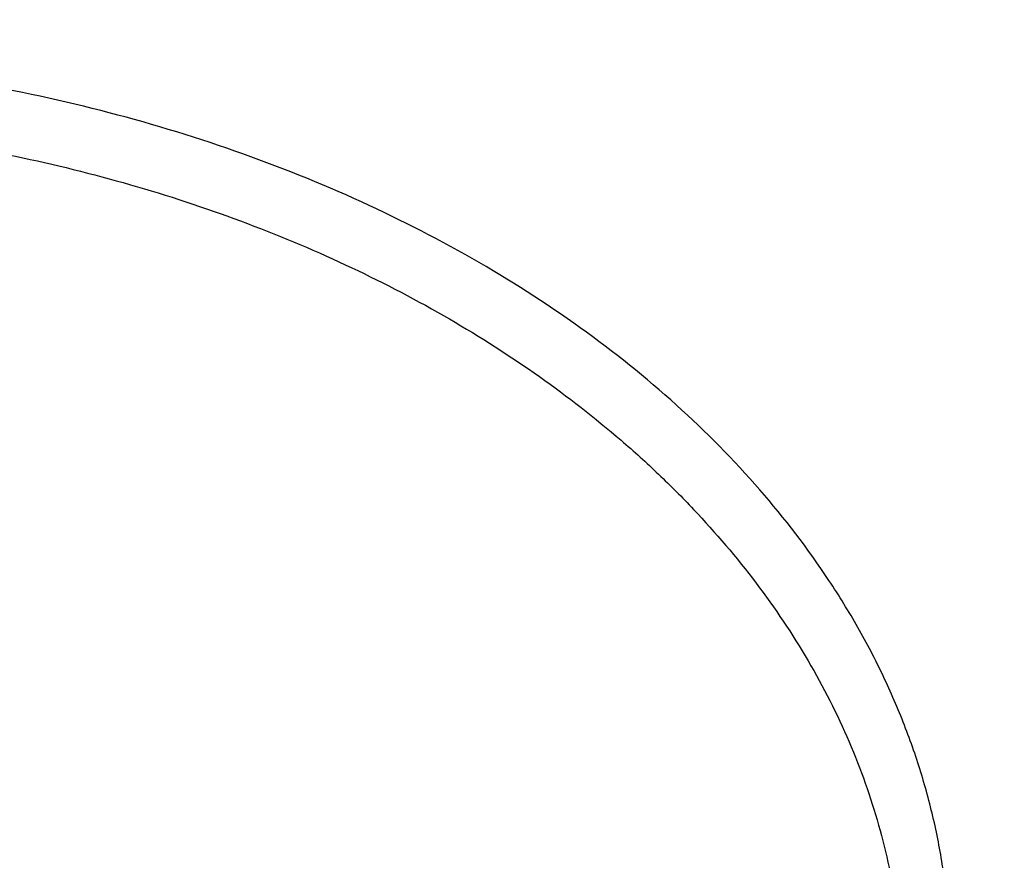
# Model space of a CAD drawing. Units: inches. Extents: x 7.7 to 14.2, y -1.6 to 20.1.
# Drawn here: x 11 to 11.2, y 14.9 to 15.1 of the extents above; entities that cross this region are included whole.
import ezdxf

# ---------------------------------------------------------------- set-up
doc = ezdxf.new("R2010")
doc.units = ezdxf.units.IN
doc.header["$LTSCALE"] = 1.21
doc.header["$MEASUREMENT"] = 0
doc.layers.get('0').update_dxf_attribs({"linetype": 'CONTINUOUS'})

msp = doc.modelspace()

# ---------------------------------------------------------------- linework, layer by layer
at = {"color": 9, "linetype": 'CONTINUOUS'}
for points, knots in [([(9.9755989045, 13.903332233), (9.9217721004, 13.9253069337), (9.8427996447, 13.9612097087), (9.7415703574, 14.0151711046), (9.6690307599, 14.0579405948), (9.5995411868, 14.1031780917), (9.5119352341, 14.1660949791), (9.4302106634, 14.2339758113), (9.3553269076, 14.3065418721), (9.3034416804, 14.3623824099), (9.2554908039, 14.4199607001), (9.2115886847, 14.4791408196), (9.1718428546, 14.5397806109), (9.1363504026, 14.6017347866), (9.1051985151, 14.6648544322), (9.0784640505, 14.728987527), (9.0562133227, 14.793979183), (9.038501817, 14.8596719915), (9.0253739266, 14.9259063925), (9.0168627223, 14.9925211001), (9.0129896649, 15.059353567), (9.0137645205, 15.1262405224), (9.0191853174, 15.1930185145), (9.0292383544, 15.259524461), (9.0438982936, 15.3255961857), (9.063128332, 15.3910729164), (9.0868803704, 15.4557957543), (9.1150952449, 15.5196080949), (9.1477030798, 15.5823559839), (9.1846234871, 15.6438883872), (9.2257660678, 15.7040576892), (9.2710298048, 15.7627191771), (9.3203066515, 15.8197343247), (9.3917995735, 15.8940014211), (9.4703521901, 15.9637456084), (9.5549935288, 16.0286496706), (9.6223563495, 16.0754722665), (9.6928795233, 16.1198972462), (9.7663966877, 16.1618213382), (9.8427300569, 16.2011434648), (9.9216962643, 16.2377697384), (10.0031054938, 16.2716124462), (10.0867615357, 16.3025903908), (10.1724651596, 16.3306298776), (10.2896569804, 16.3641411599), (10.409595993, 16.3913222288), (10.5315501486, 16.4121616511), (10.6554409719, 16.4288331663), (10.7805612917, 16.4389865525), (10.9062156279, 16.4426208595), (11.0320211841, 16.441893531), (11.1575431793, 16.4346334287), (11.282088521, 16.420841083), (11.4049882137, 16.4028257458), (11.5261155632, 16.3784283482), (11.6447509324, 16.3476558023), (11.7600687756, 16.3131187851), (11.8446363722, 16.2824848934), (11.899785781, 16.2599702416)], [0, 0, 0, 0, 0.0335615907, 0.0500041051, 0.066205049, 0.0821560971, 0.0978512671, 0.1284518469, 0.1433660279, 0.1580237828, 0.172431525, 0.1865984766, 0.2005367144, 0.2142611749, 0.2277896098, 0.2411424793, 0.2543427811, 0.2674158099, 0.2803888461, 0.2932907764, 0.3061516561, 0.3190022251, 0.331873396, 0.3447957361, 0.3577989633, 0.3709114759, 0.3841599319, 0.3975688906, 0.411160526, 0.4249544099, 0.4389673643, 0.4532133773, 0.4677035732, 0.4824462299, 0.512698709, 0.5282210133, 0.5440020131, 0.5600371312, 0.5763196118, 0.5928406719, 0.6095896548, 0.6265541819, 0.6437203032, 0.6610726454, 0.6785945583, 0.7140690914, 0.7319891986, 0.7500023645, 0.7862182596, 0.8043835013, 0.822556038, 0.8588300587, 0.8768936773, 0.8948781223, 0.9305213683, 0.9481465511, 0.9656137511, 1, 1, 1, 1]), ([(11.899785781, 16.2599702416), (11.9440557389, 16.241897107), (12.0304926384, 16.2033210333), (12.1544411314, 16.137591665), (12.2705455158, 16.0650139836), (12.3780496044, 15.9860499406), (12.4762533873, 15.9012060897), (12.5503382579, 15.8255046313), (12.6042108762, 15.7625379667), (12.6416344786, 15.7145330987), (12.6762955165, 15.6654991169), (12.7081382162, 15.6155143566), (12.7371099624, 15.5646597686), (12.7631633038, 15.5130176867), (12.7862554142, 15.4606718817), (12.8063479718, 15.4077072473), (12.8234076749, 15.3542099152), (12.8374063617, 15.3002670598), (12.8483205925, 15.2459666223), (12.8561320124, 15.1913972849), (12.8608277821, 15.1366483173), (12.8623999939, 15.0818092981), (12.860845795, 15.0269700202), (12.8561680107, 14.9722202767), (12.8483745145, 14.9176496478), (12.8374781149, 14.8633474065), (12.8234971432, 14.8094022372), (12.8064550058, 14.7559020865), (12.786379833, 14.7029341354), (12.7633049048, 14.6505845193), (12.7372685122, 14.5989381399), (12.708313451, 14.5480787774), (12.6764871506, 14.4980887713), (12.6418421995, 14.4490490816), (12.6044343416, 14.4010380551), (12.5505823968, 14.3380625525), (12.476522287, 14.2623488536), (12.3783463242, 14.1774888423), (12.2708677697, 14.0985070067), (12.1547881089, 14.0259105532), (12.0308565454, 13.9601591337), (11.8998735203, 13.9016716874), (11.7626837704, 13.8508214728), (11.6201720575, 13.8079331555), (11.4732578372, 13.7732813437), (11.3228869452, 13.7470880819), (11.1700359657, 13.729521319), (11.0672623242, 13.7236439138), (11.015720722, 13.7221648361)], [0, 0, 0, 0, 0.0347023018, 0.0686343274, 0.1017405382, 0.1339825723, 0.1653424729, 0.1958245304, 0.2107480344, 0.2254648543, 0.2399825387, 0.2543102635, 0.2684588198, 0.2824406077, 0.2962695766, 0.3099611404, 0.323532089, 0.3370004596, 0.3503853701, 0.3637068428, 0.3769856049, 0.3902428598, 0.4035000528, 0.4167786299, 0.4300997965, 0.4434842833, 0.4569521171, 0.4705224218, 0.4842132412, 0.4980413727, 0.5120222384, 0.5261697967, 0.5404964565, 0.5550130182, 0.5697286673, 0.5846509618, 0.6151305189, 0.6464878733, 0.6787273785, 0.7118311272, 0.7457610269, 0.7804610439, 0.8158594904, 0.8518712312, 0.8883999108, 0.9253400763, 0.9625792539, 1, 1, 1, 1]), ([(12.2031663918, 14.9312532246), (12.2050824145, 14.9466799945), (12.207792112, 14.9776562539), (12.2084431082, 15.0242829157), (12.2056730732, 15.0708726877), (12.1994894398, 15.1172953222), (12.1899098045, 15.163425264), (12.1769610775, 15.2091369619), (12.1606795037, 15.2543066569), (12.1411105087, 15.2988124228), (12.1183083039, 15.3425345543), (12.0923356931, 15.3853557728), (12.0632636628, 15.4271616291), (12.0311717988, 15.4678401343), (11.9961456764, 15.507284287), (11.9452088312, 15.5585438507), (11.889151501, 15.6064105797), (11.8287209055, 15.6506571517), (11.7640391016, 15.6933534511), (11.6953134791, 15.732020383), (11.6232155967, 15.766571033), (11.5476567225, 15.7988754831), (11.4691902253, 15.8267269943), (11.3884184765, 15.8500995173), (11.3052879373, 15.8706710618), (11.22041699, 15.8865354479), (11.1343616316, 15.8976877516), (11.0472595655, 15.9057074383), (10.9815337623, 15.9081112663), (10.9376923427, 15.9081112671)], [0, 0, 0, 0, 0.0259922372, 0.0519364827, 0.0779022824, 0.1039587782, 0.1301734296, 0.1566108087, 0.1833315182, 0.2103912645, 0.2378401261, 0.2657220061, 0.2940742653, 0.3229275192, 0.3523055721, 0.3822254945, 0.4437057264, 0.4752892836, 0.5074199747, 0.5732490738, 0.6069241597, 0.641066406, 0.7106123324, 0.7459593848, 0.7816321844, 0.8537712996, 0.8901606268, 0.926695752, 1, 1, 1, 1]), ([(12.2014499614, 14.9174337697), (12.2033633869, 14.932839616), (12.2060694119, 14.9637738619), (12.2067195293, 15.0103372835), (12.2039532553, 15.0568638655), (12.1977780127, 15.1032235368), (12.1882113739, 15.1492909126), (12.1752802129, 15.1949406118), (12.1590207252, 15.2400490433), (12.1394782749, 15.2844944464), (12.1167069999, 15.3281572779), (12.0907696188, 15.3709204186), (12.0617370217, 15.4126695741), (12.0296886866, 15.4532929077), (11.9947100726, 15.4926835628), (11.9438423162, 15.5438736042), (11.8878610193, 15.5916754125), (11.8275123884, 15.6358619738), (11.7629183147, 15.6785003652), (11.6942859068, 15.717114854), (11.6222858125, 15.7516186439), (11.5468294205, 15.7838792803), (11.4684693488, 15.8116930173), (11.387807152, 15.8350338408), (11.3047893637, 15.8555774847), (11.2200335279, 15.8714203544), (11.1340948872, 15.8825575325), (11.0471109586, 15.8905663425), (10.9814742998, 15.89296691), (10.9376923427, 15.89296691)], [0, 0, 0, 0, 0.0259922375, 0.0519364832, 0.0779022829, 0.1039587788, 0.1301734302, 0.1566108092, 0.1833315185, 0.2103912647, 0.2378401261, 0.2657220058, 0.2940742648, 0.3229275185, 0.3523055712, 0.3822254934, 0.4437057249, 0.475289282, 0.507419973, 0.573249072, 0.6069241579, 0.6410664043, 0.7106123308, 0.7459593833, 0.7816321831, 0.8537712987, 0.8901606261, 0.9266957516, 1, 1, 1, 1]), ([(10.6735051131, 15.3670109833), (10.7049139476, 15.376210431), (10.7530931434, 15.3874266105), (10.8184306689, 15.3972695737), (10.8683243989, 15.4021341835), (10.9185831938, 15.404415601), (10.9689441647, 15.4041025127), (11.0191391182, 15.401196366), (11.0689020235, 15.3957125747), (11.1179688193, 15.3876800877), (11.166079252, 15.3771413179), (11.212978148, 15.3641518666), (11.258416782, 15.3487802174), (11.3021542156, 15.3311073021), (11.3439583961, 15.3112261588), (11.3836078847, 15.2892409433), (11.4208909796, 15.2652679907), (11.4500067949, 15.2436016943), (11.4719026594, 15.2253857869), (11.4925797798, 15.2068536535), (11.5166358904, 15.1827183946), (11.5426115964, 15.1521399353), (11.565371613, 15.1202899363), (11.5847903876, 15.0873368021), (11.6007604631, 15.053454675), (11.6131918325, 15.0188243128), (11.6220133593, 14.9836321002), (11.6271737795, 14.9480692009), (11.62864277, 14.9123302347), (11.6264116097, 14.8766114717), (11.6204936104, 14.8411092868), (11.6109230078, 14.8060167835), (11.597757085, 14.771527744), (11.5867447297, 14.7492870547), (11.5806962454, 14.7383423299)], [0, 0, 0, 0, 0.0708596372, 0.1068243341, 0.1430165998, 0.179341852, 0.2157038392, 0.2520057774, 0.2881516992, 0.3240477309, 0.3596034085, 0.3947330036, 0.4293568779, 0.4634028688, 0.4968077087, 0.5295184773, 0.561494079, 0.592706727, 0.6080248017, 0.6231485656, 0.6528123842, 0.6817238156, 0.7099216005, 0.7374632413, 0.7644248769, 0.7909003596, 0.8169993815, 0.8428445787, 0.8685676724, 0.8943048622, 0.9201918268, 0.9463587721, 0.9729259529, 1, 1, 1, 1]), ([(10.6914433818, 15.2721000717), (10.7012115396, 15.2749667709), (10.7209430507, 15.2803490404), (10.7610553512, 15.2897101444), (10.8122515702, 15.2987473738), (10.8746682967, 15.3052771255), (10.9271816691, 15.3071013008), (10.9692591235, 15.3063702427), (11.0111849899, 15.3041848599), (11.0631337545, 15.2987488697), (11.1243512395, 15.287932794), (11.1741083096, 15.2753767749), (11.2127756934, 15.2632638455), (11.2501657844, 15.2499656898), (11.2863248928, 15.2346824826), (11.3209843914, 15.2174341563), (11.3539355137, 15.1992653681), (11.3852039346, 15.1792873571), (11.4144908225, 15.1575533034), (11.4417781684, 15.1352055876), (11.4729739297, 15.1055673817), (11.5003966218, 15.0733402526), (11.5195150355, 15.0465083055), (11.5323359685, 15.0260768883), (11.5437246706, 15.0052231394), (11.5536532712, 14.9839964565), (11.5620956225, 14.96244757), (11.5690318829, 14.9406290981), (11.5744464947, 14.9185942858), (11.5783231309, 14.8963959607), (11.5806520339, 14.8740885029), (11.5814295285, 14.8517265278), (11.5806527746, 14.82936449), (11.5783229482, 14.8070570828), (11.5744455979, 14.7848589209), (11.5690321201, 14.7628238842), (11.5620963274, 14.7410052186), (11.5536527458, 14.7194567679), (11.5437240693, 14.6982301527), (11.5323364934, 14.677375895), (11.5195151376, 14.6569444108), (11.5003963085, 14.6301141822), (11.4786425494, 14.6045477632), (11.4545839832, 14.5804137409), (11.4284336075, 14.5567412245), (11.3926977899, 14.5289504519), (11.3458262907, 14.4990120284), (11.29505833, 14.4724636247), (11.2501694837, 14.4534821866), (11.2127809495, 14.440180407), (11.1936227503, 14.4341834617), (11.1839413037, 14.4313535296)], [0, 0, 0, 0, 0.0175736067, 0.0352960403, 0.0710927519, 0.1072336671, 0.1435485498, 0.1617196908, 0.1798689815, 0.2160096378, 0.2518061294, 0.2870968905, 0.304508612, 0.3217396484, 0.355590379, 0.3721896367, 0.3885537227, 0.4205322002, 0.4361419925, 0.4514914273, 0.4813986939, 0.5102894583, 0.5243794432, 0.5382453734, 0.5519032046, 0.5653715399, 0.5786715848, 0.5918272812, 0.6048646585, 0.6178114423, 0.6306970347, 0.6435517839, 0.6564065192, 0.6692921248, 0.682238941, 0.6952762702, 0.7084319311, 0.7217320566, 0.7352004103, 0.7488581416, 0.7627240845, 0.7768141946, 0.8057048454, 0.8205337631, 0.8356219979, 0.8665721825, 0.898551353, 0.9315070366, 0.965356049, 0.9825878853, 1, 1, 1, 1]), ([(11.1839413037, 14.4313535296), (11.1741731459, 14.4284868304), (11.1544416348, 14.4231045609), (11.1143293343, 14.4137434569), (11.0631331153, 14.4047062275), (11.0007163887, 14.3981764758), (10.9482030163, 14.3963523005), (10.906125562, 14.3970833586), (10.8641996955, 14.3992687415), (10.812250931, 14.4047047316), (10.751033446, 14.4155208073), (10.7012763759, 14.4280768264), (10.6626089921, 14.4401897558), (10.6252189011, 14.4534879115), (10.5890597927, 14.4687711187), (10.5544002941, 14.486019445), (10.5214491718, 14.5041882332), (10.4901807509, 14.5241662442), (10.4608938629, 14.5459002979), (10.4336065171, 14.5682480137), (10.4024107558, 14.5978862196), (10.3749880637, 14.6301133488), (10.35586965, 14.6569452958), (10.3430487169, 14.677376713), (10.3316600148, 14.6982304619), (10.3217314143, 14.7194571448), (10.3132890629, 14.7410060314), (10.3063528026, 14.7628245032), (10.3009381907, 14.7848593155), (10.2970615546, 14.8070576406), (10.2947326516, 14.8293650984), (10.2939551569, 14.8517270735), (10.2947319109, 14.8740891113), (10.2970617373, 14.8963965185), (10.3009390875, 14.9185946805), (10.3063525654, 14.9406297171), (10.3132883581, 14.9624483827), (10.3217319397, 14.9839968334), (10.3316606162, 15.0052234486), (10.343048192, 15.0260777063), (10.3558695479, 15.0465091905), (10.374988377, 15.0733394191), (10.3967421361, 15.0989058381), (10.4208007022, 15.1230398604), (10.446951078, 15.1467123768), (10.4826868956, 15.1745031494), (10.5295583948, 15.2044415729), (10.5803263555, 15.2309899766), (10.6252152018, 15.2499714147), (10.662603736, 15.2632731943), (10.6817619352, 15.2692701396), (10.6914433818, 15.2721000717)], [0, 0, 0, 0, 0.0175736067, 0.0352960403, 0.0710927519, 0.1072336671, 0.1435485498, 0.1617196908, 0.1798689815, 0.2160096378, 0.2518061294, 0.2870968905, 0.304508612, 0.3217396484, 0.355590379, 0.3721896367, 0.3885537227, 0.4205322002, 0.4361419925, 0.4514914273, 0.4813986939, 0.5102894583, 0.5243794432, 0.5382453734, 0.5519032046, 0.5653715399, 0.5786715848, 0.5918272812, 0.6048646585, 0.6178114423, 0.6306970347, 0.6435517839, 0.6564065192, 0.6692921248, 0.682238941, 0.6952762702, 0.7084319311, 0.7217320566, 0.7352004103, 0.7488581416, 0.7627240845, 0.7768141946, 0.8057048454, 0.8205337631, 0.8356219979, 0.8665721825, 0.898551353, 0.9315070366, 0.965356049, 0.9825878853, 1, 1, 1, 1]), ([(12.6895239297, 15.1821317313), (12.6920862237, 15.161501602), (12.6957607672, 15.1200851746), (12.6968647748, 15.0577441667), (12.6935503915, 14.9954396822), (12.6858258566, 14.9333341065), (12.6737116498, 14.871584064), (12.6572394912, 14.8103463087), (12.6364523682, 14.7497755154), (12.6114042202, 14.6900243278), (12.5821597166, 14.6312428279), (12.5487940585, 14.5735782623), (12.5113923984, 14.5171745643), (12.4700504247, 14.4621728431), (12.4248708719, 14.4087081637), (12.3591050564, 14.3390521308), (12.2865725992, 14.2736557186), (12.2082171039, 14.2128353889), (12.1457457283, 14.1689679281), (12.0802557878, 14.1273698727), (12.0119079074, 14.0881417311), (11.9408739658, 14.051381897), (11.8673314386, 14.0171816022), (11.791464185, 13.9856259986), (11.7134623703, 13.9567937999), (11.6335192028, 13.9307563145), (11.5241686411, 13.8997284149), (11.4122304926, 13.8747227483), (11.2984126865, 13.8557501599), (11.1828077618, 13.8407492206), (11.0953564605, 13.8341553001), (11.0369027637, 13.8318197692)], [0, 0, 0, 0, 0.0261528425, 0.0522567487, 0.0783770013, 0.1045785974, 0.130925123, 0.157477687, 0.1842939552, 0.2114273163, 0.2389261955, 0.266833529, 0.2951864015, 0.3240158264, 0.3533466553, 0.383197597, 0.4444844597, 0.4759485939, 0.5079493963, 0.5404776943, 0.5735195968, 0.6070568203, 0.6410670193, 0.6755241269, 0.7103986878, 0.7456581816, 0.7812673496, 0.8533694145, 0.8897934174, 0.9264045153, 1, 1, 1, 1]), ([(10.9376923427, 15.0327489451), (10.9549672205, 15.0327489451), (10.9808318171, 15.0309658866), (11.0145632116, 15.0250057481), (11.039042259, 15.0188283936), (11.0625503851, 15.0109871501), (11.084865722, 15.0015556855), (11.1057746409, 14.9906225279), (11.1250761038, 14.9782911988), (11.1397936081, 14.9668469556), (11.1505627589, 14.9570977827), (11.1604713611, 14.9471585782), (11.1715747624, 14.9341095951), (11.1827654074, 14.9174480581), (11.1901744584, 14.9028680829), (11.1948391501, 14.8909619774), (11.1976959738, 14.8819763329), (11.1999255203, 14.8729017739), (11.2015218565, 14.8637598684), (11.2024815248, 14.8545730989), (11.2028014634, 14.8453637979), (11.2024815248, 14.8361544969), (11.2015218565, 14.8269677274), (11.1999255203, 14.8178258219), (11.1976959738, 14.8087512628), (11.1948391501, 14.7997656184), (11.1901744584, 14.7878595129), (11.1827654074, 14.7732795377), (11.1715747624, 14.7566180007), (11.1604713611, 14.7435690175), (11.1505627589, 14.7336298131), (11.1397936081, 14.7238806401), (11.1250761038, 14.712436397), (11.1057746409, 14.7001050679), (11.084865722, 14.6891719103), (11.0625503851, 14.6797404456), (11.039042259, 14.6718992022), (11.0145632116, 14.6657218477), (10.9808318171, 14.6597617091), (10.9549672205, 14.6579786507), (10.9376923427, 14.6579786507)], [0, 0, 0, 0, 0.0724237011, 0.108226282, 0.1435229545, 0.1781652083, 0.2120217155, 0.2449832024, 0.276967141, 0.3079226145, 0.3230133741, 0.3378448759, 0.3667403861, 0.3946890655, 0.4218065318, 0.4351088883, 0.4482668084, 0.4613063406, 0.4742553134, 0.4871430907, 0.5, 0.5128569093, 0.5257446866, 0.5386936594, 0.5517331916, 0.5648911117, 0.5781934682, 0.6053109345, 0.6332596139, 0.6621551241, 0.6769866259, 0.6920773855, 0.723032859, 0.7550167976, 0.7879782845, 0.8218347917, 0.8564770455, 0.891773718, 0.9275762989, 1, 1, 1, 1])]:
    msp.add_open_spline(points, degree=3, knots=knots, dxfattribs=at)
at = {"color": 7, "linetype": 'CONTINUOUS'}
for points, knots in [([(10.8400685692, 13.8199151492), (10.7817893693, 13.8221936317), (10.6945929282, 13.8286664199), (10.5793034129, 13.8434336918), (10.4657593548, 13.8621303206), (10.3540524566, 13.8867935467), (10.2448755821, 13.9174130296), (10.1650187111, 13.9431187929), (10.0870622863, 13.9715928274), (10.0111960957, 14.0027659149), (9.9376070431, 14.0365616242), (9.8664759559, 14.0728972605), (9.7979774898, 14.1116841555), (9.7322809196, 14.1528266743), (9.6695446304, 14.1962270647), (9.5907508753, 14.2564255346), (9.517665622, 14.3211762473), (9.4512108522, 14.3901791839), (9.4054495578, 14.443166663), (9.363459443, 14.4976992355), (9.3253430178, 14.5536452992), (9.2911960196, 14.6108673412), (9.2611040181, 14.66922506), (9.2351428812, 14.7285748386), (9.2133783406, 14.7887702645), (9.1958658232, 14.8496624035), (9.1826501691, 14.9111001558), (9.1737653912, 14.9729306516), (9.1692344745, 15.034999699), (9.1690690996, 15.0971522747), (9.173269662, 15.1592330753), (9.1818252839, 15.2210870508), (9.1947138879, 15.2825599316), (9.2119023487, 15.3434987228), (9.2333466815, 15.4037521537), (9.2589921916, 15.4631711245), (9.2887738498, 15.5216090303), (9.3226165646, 15.5789220892), (9.3604353914, 15.6349695806), (9.4021360073, 15.6896142818), (9.4476141193, 15.7427220579), (9.4967587858, 15.7941647943), (9.5676076278, 15.8609301951), (9.644797315, 15.9232322492), (9.727421508, 15.9808209309), (9.7929017739, 16.0221398617), (9.8611932282, 16.0611080319), (9.9321310962, 16.0976326559), (10.0055402511, 16.1316237555), (10.0812400472, 16.1629981721), (10.159046189, 16.1916796098), (10.2658255992, 16.2263946533), (10.3755200065, 16.2552289329), (10.4874226196, 16.2781667008), (10.6015119011, 16.2972732172), (10.7170768695, 16.3102814997), (10.8334535864, 16.3171898636), (10.9503394083, 16.3200143615), (11.0381015218, 16.3175200243), (11.0964434084, 16.3138015229)], [0, 0, 0, 0, 0.0361709461, 0.0541667204, 0.0720724205, 0.1075242249, 0.1250369293, 0.1423807826, 0.1595386454, 0.1764946739, 0.1932344762, 0.2097452648, 0.2260160169, 0.2420376348, 0.2578031007, 0.2733076332, 0.3035171918, 0.3182348337, 0.3326976938, 0.3469142414, 0.3608958798, 0.3746569643, 0.388214772, 0.4015894139, 0.4148036762, 0.4278827873, 0.4408541119, 0.453746773, 0.4665912084, 0.4794186761, 0.4922607249, 0.5051486534, 0.5181129798, 0.5311829442, 0.5443860596, 0.5577477262, 0.5712909218, 0.5850359658, 0.5990003563, 0.6131986748, 0.6276425484, 0.6423406639, 0.6572988282, 0.687995482, 0.7037413229, 0.7197437608, 0.7359959384, 0.7524889073, 0.7692117865, 0.7861519201, 0.8032950337, 0.820625387, 0.8557723137, 0.8735575964, 0.8914555536, 0.9274999823, 0.9456089218, 0.9637443716, 1, 1, 1, 1]), ([(11.0964434084, 16.3138015229), (11.1512514249, 16.3103082575), (11.2331690488, 16.3023574032), (11.3413793745, 16.2863016921), (11.4478426457, 16.266788454), (11.5525236195, 16.2419876413), (11.654839844, 16.2119084652), (11.7541144918, 16.1787913689), (11.8504664842, 16.1406628692), (11.9432636389, 16.0975590864), (12.0319475091, 16.0520284928), (12.1166199892, 16.0018855549), (12.196582039, 15.9472315275), (12.2716628941, 15.8908764557), (12.341706251, 15.8304367737), (12.4059437369, 15.7661502681), (12.4505209266, 15.7167893676), (12.4917843145, 15.6660036015), (12.5296443994, 15.6139020916), (12.5640168232, 15.5605987793), (12.5948252217, 15.5062098946), (12.6220008973, 15.4508544516), (12.6454829901, 15.3946537514), (12.6652186376, 15.3377312369), (12.6811631287, 15.28021223), (12.6932802726, 15.2222237207), (12.7015425377, 15.1638940249), (12.7059310455, 15.1053524271), (12.706435705, 15.0467288405), (12.7030552654, 14.9881534404), (12.6957975661, 14.9297562532), (12.6846792463, 14.8716667612), (12.6697256586, 14.8140135485), (12.6509707075, 14.7569239834), (12.6284568338, 14.7005238787), (12.6022348603, 14.6449371712), (12.5723636225, 14.5902857396), (12.5389098117, 14.5366891549), (12.5019478182, 14.4842645433), (12.4615595554, 14.4331261), (12.4178347828, 14.3833855555), (12.370868286, 14.3351497882), (12.3035266752, 14.2724831632), (12.2305744503, 14.21380275), (12.1527698328, 14.1593153191), (12.0702002231, 14.1066670755), (11.9831304545, 14.0586293659), (11.8922463798, 14.0152872865), (11.7974266344, 13.9744965607), (11.6992702605, 13.9387486125), (11.5983987929, 13.908072358), (11.4947110761, 13.8805278404), (11.3888810774, 13.8583018041), (11.281484933, 13.8414012522), (11.1725972992, 13.8280105513), (11.0903070006, 13.8220650718), (11.0353161161, 13.8199151492)], [0, 0, 0, 0, 0.0364537479, 0.0545765157, 0.0726027221, 0.108286912, 0.1259155369, 0.143378262, 0.1777406616, 0.1946197313, 0.2112797886, 0.2438980833, 0.2598487887, 0.2755514697, 0.3061961399, 0.3211480822, 0.3358549862, 0.3503234093, 0.3645623762, 0.3785834098, 0.3924005313, 0.4060302217, 0.4194913237, 0.4328048964, 0.4459940161, 0.4590835241, 0.472099714, 0.4850699709, 0.4980223747, 0.5109852774, 0.5239868707, 0.537054759, 0.550215555, 0.5634945102, 0.5769151881, 0.5904991918, 0.6042659536, 0.6182325783, 0.632413736, 0.6468216002, 0.6614658403, 0.6763536475, 0.6914897874, 0.7225061747, 0.7383928242, 0.7545243143, 0.7874893146, 0.8043125362, 0.8213465186, 0.8559900943, 0.8735771436, 0.8913182597, 0.9271893892, 0.9452889339, 0.9634708031, 1, 1, 1, 1]), ([(10.9376923427, 15.9319420982), (10.9928420189, 15.9319420865), (11.0754982488, 15.9281882834), (11.1846679844, 15.915660601), (11.2654054544, 15.9025803623), (11.3447846315, 15.8858558212), (11.4224813299, 15.865555511), (11.4981732811, 15.841763073), (11.5715478584, 15.8145763416), (11.6423016602, 15.7841070567), (11.71014218, 15.7504803314), (11.7747888531, 15.713834116), (11.8359741842, 15.6743186008), (11.8934447601, 15.6320955844), (11.9469621931, 15.587337817), (11.9963039814, 15.5402283339), (12.0412642952, 15.4909597978), (12.0816547035, 15.4397338657), (12.117304869, 15.3867605932), (12.1480632464, 15.3322578715), (12.1737978279, 15.2764508745), (12.1943969657, 15.2195714607), (12.2097702756, 15.1618574535), (12.2198495781, 15.1035517117), (12.2245897779, 15.0449009267), (12.2239695479, 14.9861541464), (12.2179916801, 14.9275610848), (12.2066830575, 14.869370405), (12.190094137, 14.811827969), (12.1682984977, 14.7551758157), (12.1413908325, 14.6996495128), (12.1094902332, 14.6454830727), (12.0852430743, 14.6107964388), (12.0723712273, 14.593756519)], [0, 0, 0, 0, 0.0752123375, 0.1126341761, 0.1498253181, 0.1867126841, 0.2232264634, 0.2593009819, 0.2948755598, 0.3298953972, 0.3643124749, 0.3980864747, 0.4311857098, 0.4635880569, 0.495281872, 0.5262668619, 0.5565548726, 0.5861705402, 0.6151517365, 0.6435497254, 0.6714289391, 0.6988662863, 0.7259499223, 0.7527774484, 0.7794535677, 0.8060872902, 0.8327888468, 0.859666518, 0.8868235986, 0.9143556947, 0.9423484994, 0.9708761247, 1, 1, 1, 1]), ([(10.9376923427, 14.0984345738), (10.9789553456, 14.0984345738), (11.0613118939, 14.1012881855), (11.1837403963, 14.1140988446), (11.3038235929, 14.135315337), (11.4204018243, 14.1647348921), (11.514234599, 14.1960329512), (11.5865044816, 14.2249623304), (11.6558141874, 14.2559751756), (11.7222620528, 14.2907204111), (11.7852882654, 14.3291341533), (11.8301778403, 14.3593308163), (11.8729201863, 14.3910494996), (11.9134135318, 14.4242152337), (11.9515599403, 14.4587485134), (11.9872674176, 14.494566862), (12.0204495592, 14.5315846837), (12.0510258411, 14.5697135464), (12.0789219464, 14.6088621943), (12.1040698905, 14.6489368103), (12.1264080892, 14.6898412413), (12.1458815122, 14.731477165), (12.1624419863, 14.7737442131), (12.1760484583, 14.8165401731), (12.1866669593, 14.8597612984), (12.1942707934, 14.9033025293), (12.1988407181, 14.9470577628), (12.2003653029, 14.9909201649), (12.1988407181, 15.034782567), (12.1942707934, 15.0785378005), (12.1866669593, 15.1220790314), (12.1760484583, 15.1653001567), (12.1624419863, 15.2080961167), (12.1458815122, 15.2503631648), (12.1264080892, 15.2919990885), (12.1040698905, 15.3329035195), (12.0789219464, 15.3729781355), (12.0510258411, 15.4121267834), (12.0204495592, 15.4502556461), (11.9872674176, 15.4872734679), (11.9515599403, 15.5230918164), (11.9134135318, 15.5576250961), (11.8729201863, 15.5907908302), (11.8301778403, 15.6225095135), (11.7852882654, 15.6527061765), (11.7222620528, 15.6911199187), (11.6558141874, 15.7258651542), (11.5865044816, 15.7568779994), (11.514234599, 15.7858073786), (11.4204018243, 15.8171054377), (11.3038235929, 15.8465249928), (11.1837403963, 15.8677414852), (11.0613118939, 15.8805521444), (10.9789553456, 15.883405756), (10.9376923427, 15.883405756)], [0, 0, 0, 0, 0.0363136795, 0.0724528084, 0.1082478693, 0.143537239, 0.1781722867, 0.1952059425, 0.2120285359, 0.2449831762, 0.2611018902, 0.2769685038, 0.2925776944, 0.3079264094, 0.3230140224, 0.3378424552, 0.3524162889, 0.3667428597, 0.3808323401, 0.3946977682, 0.4083550276, 0.4218227829, 0.4351223608, 0.4482775588, 0.4613143733, 0.4742606648, 0.4871457603, 0.5, 0.5128542397, 0.5257393352, 0.5386856267, 0.5517224412, 0.5648776392, 0.5781772171, 0.5916449724, 0.6053022318, 0.6191676599, 0.6332571403, 0.6475837111, 0.6621575448, 0.6769859776, 0.6920735906, 0.7074223056, 0.7230314962, 0.7388981098, 0.7550168238, 0.7879714641, 0.8047940575, 0.8218277133, 0.856462761, 0.8917521307, 0.9275471916, 0.9636863205, 1, 1, 1, 1]), ([(10.9376923427, 15.8096595531), (10.9545056223, 15.8096595531), (10.9797239039, 15.8092853817), (11.0133136839, 15.8080188474), (11.0468338706, 15.8062352922), (11.088603711, 15.8030443638), (11.1384730306, 15.7976992704), (11.1879723315, 15.7908449433), (11.2370091182, 15.7824912947), (11.2854939302, 15.7726557156), (11.3490389328, 15.7576475307), (11.4265806738, 15.7353449687), (11.5163807451, 15.7029159105), (11.6019301286, 15.6651544303), (11.6825978281, 15.6223353238), (11.7577912991, 15.574768404), (11.826955969, 15.5227975924), (11.8895812315, 15.4667960546), (11.9451978578, 15.4071728144), (11.9856522062, 15.3544376193), (12.0140026454, 15.3109055266), (12.0331281445, 15.2778691034), (12.050227715, 15.2442794669), (12.0652695744, 15.2101977501), (12.0782253246, 15.1756873464), (12.0890705398, 15.1408122134), (12.0977842902, 15.1056370886), (12.1043502029, 15.0702275283), (12.1087557483, 15.0346495423), (12.1109921907, 14.9989695385), (12.111055532, 14.9632542244), (12.1089456152, 14.9275703326), (12.1046662367, 14.8919845798), (12.0982259143, 14.8565633863), (12.0896368717, 14.8213728021), (12.0789153034, 14.786478413), (12.0660818983, 14.7519449751), (12.0511608561, 14.7178365889), (12.0341801887, 14.68421642), (12.015172297, 14.6511466538), (11.9941720237, 14.6186876511), (11.9633472676, 14.5759972382), (11.9199092368, 14.5244692803), (11.8609386681, 14.4665011625), (11.7951728981, 14.4123485866), (11.7231031586, 14.3624066541), (11.6452607053, 14.317034513), (11.5622174735, 14.276560311), (11.4745889679, 14.2412785794), (11.4140607404, 14.2215593353), (11.3832209176, 14.2126077722)], [0, 0, 0, 0, 0.0185617321, 0.027838325, 0.0371081374, 0.0556187801, 0.0740784342, 0.0924703759, 0.1107781364, 0.1289857968, 0.1470778978, 0.1828516493, 0.2179929685, 0.2524039724, 0.2860026939, 0.3187260083, 0.3505324841, 0.3814053084, 0.4113549496, 0.4404213723, 0.4546490908, 0.4686852722, 0.4825436707, 0.496239898, 0.5097913706, 0.5232171436, 0.5365377368, 0.5497749694, 0.5629516875, 0.5760914919, 0.5892184654, 0.6023568582, 0.6155307721, 0.6287638434, 0.6420789704, 0.6554980387, 0.6690416493, 0.6827289496, 0.696577453, 0.7106028794, 0.7248190969, 0.7392380368, 0.7687134106, 0.7990946143, 0.8304074971, 0.8626493385, 0.8957914102, 0.9297816972, 0.9645478307, 1, 1, 1, 1]), ([(12.0991096118, 14.980071615), (12.0991096468, 14.9968738879), (12.097645163, 15.0305594864), (12.0910682787, 15.0808475957), (12.080136333, 15.1307523688), (12.0648932738, 15.1800780162), (12.0453998036, 15.2286382945), (12.0217328059, 15.2762491998), (11.9939847857, 15.3227316654), (11.9622629073, 15.3679118389), (11.9266899624, 15.4116201612), (11.8941240078, 15.4464947649), (11.8663185753, 15.4735119015), (11.8370404952, 15.5001993984), (11.7982811459, 15.5323261999), (11.7487899514, 15.5685881773), (11.6962536153, 15.6026338586), (11.6408708044, 15.6343355222), (11.5828491707, 15.6635754659), (11.522406581, 15.6902446652), (11.4597698226, 15.7142437025), (11.3951739159, 15.7354830145), (11.3288612162, 15.7538832901), (11.2610805424, 15.7693757736), (11.1920862216, 15.78190256), (11.1221371672, 15.791416799), (11.0514958839, 15.7978829086), (10.9804274696, 15.801276685), (10.9091987194, 15.8015854539), (10.8380767093, 15.7988079836), (10.7673293229, 15.7929549212), (10.697218473, 15.7840473098), (10.6053682935, 15.7682173903), (10.5375804428, 15.7517918878), (10.4932371752, 15.7388040454)], [0, 0, 0, 0, 0.0249700797, 0.050033611, 0.0752816234, 0.1008004232, 0.1266696225, 0.1529605016, 0.1797347812, 0.2070438702, 0.2349283887, 0.2634181377, 0.2778982373, 0.2925359393, 0.322283211, 0.352662717, 0.3836643368, 0.4152694744, 0.4474517552, 0.4801777229, 0.513407601, 0.5470959619, 0.5811924419, 0.6156424517, 0.6503877845, 0.6853673549, 0.7205177758, 0.7557740362, 0.7910701288, 0.8263396635, 0.8615164731, 0.8965354014, 0.9313324118, 1, 1, 1, 1]), ([(12.0991096118, 14.9752804281), (12.0991096468, 14.992082701), (12.097645163, 15.0257682995), (12.0910682787, 15.0760564088), (12.080136333, 15.1259611819), (12.0648932738, 15.1752868293), (12.0453998036, 15.2238471076), (12.0217328059, 15.2714580129), (11.9939847857, 15.3179404785), (11.9622629073, 15.363120652), (11.9266899624, 15.4068289744), (11.8941240078, 15.441703578), (11.8663185752, 15.4687207146), (11.8370404952, 15.4954082115), (11.7982811459, 15.5275350131), (11.7487899514, 15.5637969905), (11.6962536153, 15.5978426717), (11.6408708043, 15.6295443354), (11.5828491707, 15.6587842791), (11.522406581, 15.6854534783), (11.4597698225, 15.7094525157), (11.3951739159, 15.7306918276), (11.3288612161, 15.7490921032), (11.2610805423, 15.7645845868), (11.1920862214, 15.777111373), (11.1221371679, 15.7866256127), (11.0514958812, 15.7930917198), (10.9804274793, 15.7964855042), (10.9091986828, 15.796794248), (10.8380768452, 15.7940168539), (10.7673288158, 15.788163566), (10.6972203641, 15.7792566117), (10.6280137896, 15.7673288193), (10.55997168, 15.7524246108), (10.5153037657, 15.7404792249), (10.4932371752, 15.7340160702)], [0, 0, 0, 0, 0.0249696399, 0.0500327297, 0.0752802974, 0.1007986477, 0.1266673913, 0.1529578073, 0.1797316153, 0.2070402232, 0.2349242505, 0.2634134978, 0.2778933423, 0.2925307865, 0.3222775342, 0.352656505, 0.3836575789, 0.4152621598, 0.4474438737, 0.4801692649, 0.5133985576, 0.5470863252, 0.5811822046, 0.6156316076, 0.6503763283, 0.6853552826, 0.7205050844, 0.7557607238, 0.7910561946, 0.8263251079, 0.8615012991, 0.8965196056, 0.9313160195, 0.9658294722, 1, 1, 1, 1]), ([(10.6608677499, 15.4067596549), (10.679470292, 15.4122082134), (10.7172703385, 15.4219850485), (10.7750541241, 15.4332001001), (10.8339514639, 15.4409993362), (10.8935572159, 15.4453286843), (10.9534646839, 15.4461590902), (11.0132643406, 15.443484778), (11.0725475839, 15.4373239696), (11.1309093256, 15.4277185081), (11.1879508409, 15.4147336179), (11.2432824816, 15.3984573756), (11.2965263361, 15.379000062), (11.3473187622, 15.3564933011), (11.3953127717, 15.331089058), (11.4401802422, 15.302958498), (11.481613902, 15.2722907948), (11.5193291397, 15.2392917307), (11.5530653758, 15.2041829267), (11.5825879832, 15.1671990633), (11.6076875107, 15.1285929217), (11.6248673437, 15.0950898725), (11.6361739659, 15.0677912505), (11.6434080513, 15.0471958279), (11.649428278, 15.0264051447), (11.6542242019, 15.0054544776), (11.6577876093, 14.9843803031), (11.66011168, 14.9632190047), (11.6611928876, 14.9420073581), (11.6610286834, 14.9207821344), (11.659619925, 14.8995801772), (11.6569686832, 14.8784382927), (11.6530799272, 14.8573931152), (11.6479604991, 14.8364810953), (11.6416192911, 14.8157384093), (11.6340679016, 14.7952008926), (11.6253187929, 14.7749035904), (11.611998994, 14.7480476733), (11.5923552638, 14.7152225739), (11.5644390005, 14.677612815), (11.5322303862, 14.6417866676), (11.508392147, 14.6195759751), (11.4958641024, 14.6088297615)], [0, 0, 0, 0, 0.0355930579, 0.0716376285, 0.1080199993, 0.1446192089, 0.1813111606, 0.2179699464, 0.2544702872, 0.2906896342, 0.3265103806, 0.3618220887, 0.3965237736, 0.4305262454, 0.4637545143, 0.4961502532, 0.5276742876, 0.5583090501, 0.5880608869, 0.6169620377, 0.6450720251, 0.6724781146, 0.6859568484, 0.6993045419, 0.7125392287, 0.7256801783, 0.7387477479, 0.7517631216, 0.7647481193, 0.7777249122, 0.7907157703, 0.8037428034, 0.8168276778, 0.8299913927, 0.843254031, 0.856634553, 0.8701506469, 0.8838185201, 0.9116576794, 0.9402590775, 0.9696924618, 1, 1, 1, 1]), ([(11.0161985163, 13.7524186783), (11.0779277076, 13.7542438121), (11.1703331418, 13.760205136), (11.292601217, 13.7746229288), (11.4131539404, 13.7932048701), (11.5318759734, 13.8180916423), (11.648044014, 13.8492738006), (11.7331112507, 13.8755747695), (11.8162384575, 13.9048136433), (11.897224941, 13.9369199262), (11.9758728603, 13.9718155474), (12.051990593, 14.0094158191), (12.1253928224, 14.0496297186), (12.1958997022, 14.0923589422), (12.2633426411, 14.1375027273), (12.3482147441, 14.2002143297), (12.4271761662, 14.2677860157), (12.4992651376, 14.3399232848), (12.5490665465, 14.3953809377), (12.5949356781, 14.4525155576), (12.636761565, 14.5111904295), (12.674440236, 14.5712626202), (12.7078782644, 14.6325861679), (12.7369921827, 14.6950115805), (12.761708997, 14.7583863387), (12.7819664493, 14.8225551005), (12.7977132342, 14.8873602364), (12.8089093097, 14.9526417179), (12.8155259638, 15.0182393837), (12.8175465779, 15.083986713), (12.8158268098, 15.1277810661), (12.8142063328, 15.1496156314)], [0, 0, 0, 0, 0.0732635182, 0.1097331788, 0.1460330442, 0.2179439261, 0.2534867328, 0.2887000516, 0.3235487414, 0.3580001758, 0.3920245321, 0.4255950839, 0.4586885563, 0.4912853995, 0.5233701197, 0.5549316009, 0.6164449538, 0.6464181719, 0.6758732372, 0.7048250946, 0.7332945248, 0.7613081979, 0.7888986606, 0.8161042121, 0.8429686119, 0.8695407105, 0.8958738785, 0.9220252989, 0.9480551486, 0.9740256457, 1, 1, 1, 1]), ([(11.0154476036, 13.7015790936), (11.0787002322, 13.7033399527), (11.1734084, 13.709199182), (11.2987949449, 13.7234678778), (11.4225899331, 13.7419104512), (11.5446579456, 13.7666659473), (11.6643110219, 13.7977289305), (11.7808236891, 13.8325530737), (11.8942459938, 13.8734156402), (12.0038345768, 13.9202865566), (12.1089827591, 13.9702809969), (12.209731844, 14.0259072129), (12.3052573716, 14.0870685031), (12.395383165, 14.1505836606), (12.4798553133, 14.2191880384), (12.557754171, 14.2926337676), (12.6121043708, 14.3493318299), (12.6626700615, 14.407925453), (12.7093273301, 14.4682946066), (12.7519558954, 14.5303112752), (12.7904427141, 14.5938416753), (12.824681735, 14.65874501), (12.8545749073, 14.7248732262), (12.8800331533, 14.7920706425), (12.9009776408, 14.8601740577), (12.9173411051, 14.9290125299), (12.9290694136, 14.9984099759), (12.9361226375, 15.0681794667), (12.9376923427, 15.1148406363), (12.9376923427, 15.1381422546)], [0, 0, 0, 0, 0.0718866456, 0.1076896808, 0.1433448978, 0.2140543242, 0.2490497111, 0.2837580382, 0.3521819123, 0.3858560583, 0.4191362968, 0.4844251869, 0.5164188782, 0.5479605621, 0.6096542166, 0.6398257972, 0.6695502729, 0.6988398403, 0.7277111757, 0.7561854093, 0.7842879896, 0.8120484997, 0.8395004154, 0.8666807551, 0.8936297048, 0.9203901894, 0.9470073015, 0.9735279543, 1, 1, 1, 1]), ([(11.0355306254, 13.7708512578), (11.0649149431, 13.771944414), (11.1235835295, 13.7751081932), (11.2112353397, 13.7828108659), (11.2982752854, 13.7934458883), (11.4128853944, 13.811439471), (11.5258055056, 13.8351928542), (11.6364010837, 13.864696147), (11.7439392707, 13.8975811534), (11.8485279492, 13.9359455977), (11.94948121, 13.9797554423), (12.0224985299, 14.0149166706), (12.0930776189, 14.0524868383), (12.1610607483, 14.0923820222), (12.2262975558, 14.1345151776), (12.3087343016, 14.1930611708), (12.3858852863, 14.2561177928), (12.4569145812, 14.3234491618), (12.5063407804, 14.3752586919), (12.5522389343, 14.428671347), (12.5945069034, 14.4835692508), (12.633048197, 14.5398291863), (12.667775081, 14.5973252532), (12.6986080204, 14.6559284601), (12.7254761231, 14.7155070998), (12.7483174486, 14.7759268748), (12.7670790543, 14.8370513735), (12.7817172422, 14.8987418926), (12.7921977116, 14.9608593774), (12.7984958295, 15.0232587906), (12.7998969931, 15.0649762981), (12.7998970078, 15.0858049467)], [0, 0, 0, 0, 0.0364974979, 0.0729098384, 0.109194594, 0.1453134479, 0.21688781, 0.2522808871, 0.2873612311, 0.3564440678, 0.3904007028, 0.4239290412, 0.4570069414, 0.4896154787, 0.5217391978, 0.5533664057, 0.6150878265, 0.6451968152, 0.6748051767, 0.7039236532, 0.732568083, 0.760759471, 0.7885240103, 0.8158930441, 0.8429029385, 0.8695948063, 0.8960141653, 0.9222104384, 0.9482363366, 0.9741471603, 1, 1, 1, 1]), ([(11.2049601965, 14.8051468612), (11.2061963825, 14.8086933361), (11.208391413, 14.8158473285), (11.2108325677, 14.8267555144), (11.2123954116, 14.8377458774), (11.2130745188, 14.8487817368), (11.2128677682, 14.859827275), (11.2117754554, 14.8708463082), (11.2098018299, 14.8818029375), (11.2069531545, 14.8926614071), (11.2032392769, 14.9033865645), (11.1986727856, 14.9139437211), (11.1932682539, 14.9242991699), (11.1848946025, 14.9379157037), (11.1723533254, 14.9542717915), (11.1544560783, 14.9723695994), (11.1338015067, 14.9889070574), (11.1106573045, 15.0036782191), (11.0853181102, 15.0165021335), (11.0581058487, 15.0272198321), (11.029365777, 15.0356982038), (10.9994618843, 15.0418311592), (10.9687759088, 15.0455422117), (10.9480724651, 15.0463694064), (10.9376923427, 15.0463694064)], [0, 0, 0, 0, 0.0268828696, 0.053501103, 0.07993192, 0.1062565765, 0.132558763, 0.1589226827, 0.1854310704, 0.212163556, 0.2391949308, 0.266593817, 0.2944215247, 0.3227310684, 0.380933731, 0.4414846268, 0.5044911208, 0.5699301895, 0.6376635226, 0.7074546481, 0.778986266, 0.8518782674, 0.9257012171, 1, 1, 1, 1]), ([(9.7762750736, 14.9752804281), (9.7762750387, 14.9584781553), (9.7777395225, 14.9247925567), (9.7843164068, 14.8745044475), (9.7952483525, 14.8245996744), (9.8104914117, 14.7752740269), (9.8299848819, 14.7267137487), (9.8536518796, 14.6791028434), (9.8813998997, 14.6326203778), (9.9131217782, 14.5874402042), (9.9486947231, 14.5437318819), (9.9812606777, 14.5088572782), (10.0090661102, 14.4818401416), (10.0383441903, 14.4551526448), (10.0771035396, 14.4230258432), (10.1265947341, 14.3867638658), (10.1791310702, 14.3527181846), (10.2345138812, 14.3210165209), (10.2925355148, 14.2917765772), (10.3529781045, 14.2651073779), (10.415614863, 14.2411083406), (10.4802107696, 14.2198690287), (10.5465234693, 14.201468753), (10.6143041431, 14.1859762695), (10.6832984641, 14.173449483), (10.7532475176, 14.1639352445), (10.8238888043, 14.1574691337), (10.8949572059, 14.1540753602), (10.9661860039, 14.1537665855), (11.0373078355, 14.1565440599), (11.1080558837, 14.162397165), (11.1781642963, 14.1713044396), (11.2473708671, 14.1832320549), (11.3154140806, 14.1981345489), (11.3600804279, 14.2100879107), (11.3821475102, 14.2165512095)], [0, 0, 0, 0, 0.0249696195, 0.0500326888, 0.0752802359, 0.1007985654, 0.1266672879, 0.1529576824, 0.1797314685, 0.2070400541, 0.2349240587, 0.2634132826, 0.2778931154, 0.2925305476, 0.322277271, 0.352656217, 0.3836572655, 0.4152618206, 0.4474435082, 0.4801688728, 0.5133981383, 0.5470858784, 0.5811817299, 0.6156311048, 0.6503757971, 0.6853547229, 0.720504496, 0.7557601065, 0.7910555485, 0.8263244334, 0.8615005935, 0.8965188813, 0.9313152339, 0.9658287384, 1, 1, 1, 1]), ([(10.9376923427, 14.097022104), (10.9768165374, 14.097022104), (11.0549227797, 14.0995798994), (11.1711485273, 14.1110658574), (11.2853937525, 14.1301021467), (11.396681073, 14.1565291931), (11.5040663754, 14.1901266539), (11.6066371715, 14.2306143551), (11.7035223038, 14.2776570049), (11.7938978111, 14.3308651647), (11.8769944284, 14.3898033324), (11.9520950779, 14.4539818193), (12.0079258801, 14.5118656574), (12.0478361752, 14.5602596909), (12.0751576803, 14.5972235052), (12.1000388135, 14.6350587811), (12.1224249385, 14.6736860373), (12.1422653915, 14.713022571), (12.1595149642, 14.7529840361), (12.1741336021, 14.7934836928), (12.1860878303, 14.8344342062), (12.1953484689, 14.8757429491), (12.1997229061, 14.9035287914), (12.2014498912, 14.9174331073)], [0, 0, 0, 0, 0.0717570004, 0.1432085408, 0.2140574913, 0.2840190007, 0.3528288881, 0.4202505181, 0.4860818939, 0.5501631807, 0.6123840349, 0.6726910964, 0.7310946682, 0.7596144974, 0.7876945105, 0.8153561195, 0.8426253749, 0.8695328201, 0.8961133949, 0.9224061246, 0.9484533996, 0.974302385, 1, 1, 1, 1])]:
    msp.add_open_spline(points, degree=3, knots=knots, dxfattribs=at)

doc.saveas('drawing.dxf')
